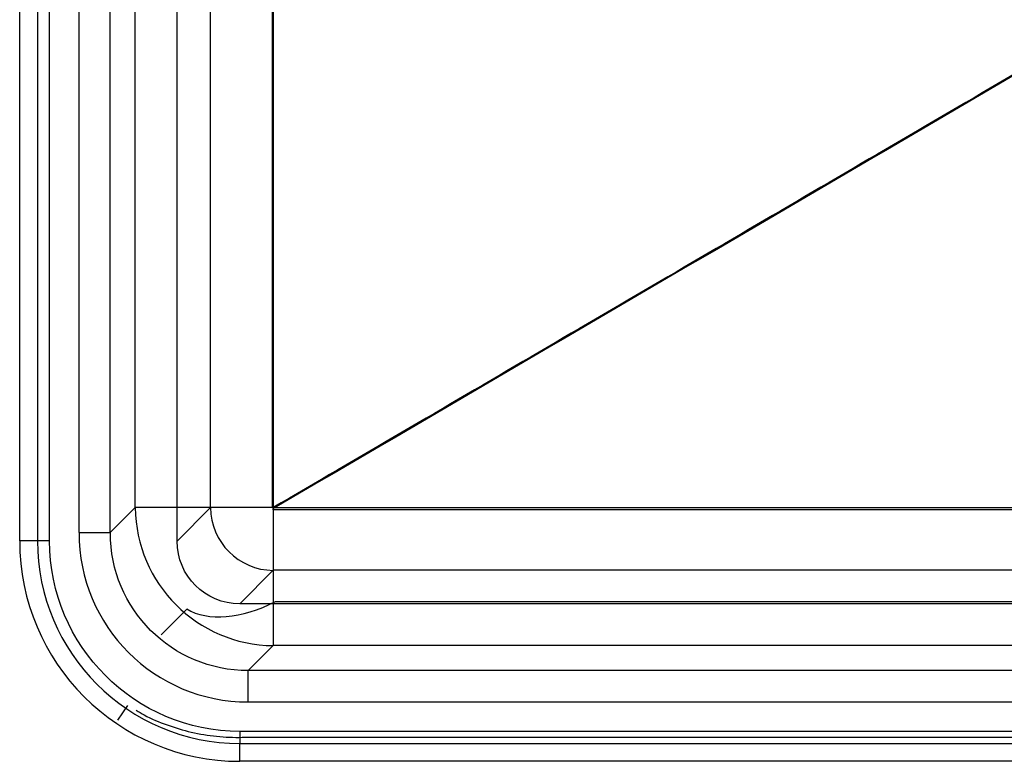
# Model space of a CAD drawing. Units: millimetres. Extents: x 15 to 787, y 65 to 435.
# Drawn here: x 15 to 171, y 65 to 183 of the extents above; entities that cross this region are included whole.
import ezdxf
from ezdxf.lldxf.tags import DXFTag

# ---------------------------------------------------------------- set-up
doc = ezdxf.new("R2010")
doc.units = ezdxf.units.MM
for name, color, linetype, true_color in [('TFR-ISO$4', 7, 'CONTINUOUS', 0xffffff), ('VERASE001I100$0000', 7, 'CONTINUOUS', 0xffffff), ('VERASE001I120$0000', 7, 'CONTINUOUS', 0xffffff), ('VERASE001I121$0000', 7, 'CONTINUOUS', 0xffffff), ('VERASE001I122$0000', 7, 'CONTINUOUS', 0xffffff), ('VERASE001I126$0000', 7, 'CONTINUOUS', 0xffffff), ('VERASE001I127$0000', 7, 'CONTINUOUS', 0xffffff), ('VERASE001I129$0000', 7, 'CONTINUOUS', 0xffffff), ('VERASE001I14$0001', 7, 'CONTINUOUS', 0xffffff), ('VERASE001I147$0000', 7, 'CONTINUOUS', 0xffffff), ('VERASE001I149$0000', 7, 'CONTINUOUS', 0xffffff), ('VERASE001I15$0000', 7, 'CONTINUOUS', 0xffffff), ('VERASE001I17$0001', 7, 'CONTINUOUS', 0xffffff), ('VERASE001I2$0000', 7, 'CONTINUOUS', 0xffffff), ('VERASE001I20$0000', 7, 'CONTINUOUS', 0xffffff), ('VERASE001I221$0001', 7, 'CONTINUOUS', 0xffffff), ('VERASE001I223$0001', 7, 'CONTINUOUS', 0xffffff), ('VERASE001I23$0000', 7, 'CONTINUOUS', 0xffffff), ('VERASE001I260$0001', 7, 'CONTINUOUS', 0xffffff), ('VERASE001I262$0001', 7, 'CONTINUOUS', 0xffffff), ('VERASE001I280$0001', 7, 'CONTINUOUS', 0xffffff), ('VERASE001I288$0001', 7, 'CONTINUOUS', 0xffffff), ('VERASE001I29$0000', 7, 'CONTINUOUS', 0xffffff), ('VERASE001I292$0001', 7, 'CONTINUOUS', 0xffffff), ('VERASE001I309$0001', 7, 'CONTINUOUS', 0xffffff), ('VERASE001I36$0000', 7, 'CONTINUOUS', 0xffffff), ('VERASE001I39$0001', 7, 'CONTINUOUS', 0xffffff), ('VERASE001I4$0000', 7, 'CONTINUOUS', 0xffffff), ('VERASE001I41$0001', 7, 'CONTINUOUS', 0xffffff), ('VERASE001I44$0000', 7, 'CONTINUOUS', 0xffffff), ('VERASE001I5$0000', 7, 'CONTINUOUS', 0xffffff), ('VERASE001I50$0000', 7, 'CONTINUOUS', 0xffffff), ('VERASE001I53$0000', 7, 'CONTINUOUS', 0xffffff), ('VERASE001I54$0001', 7, 'CONTINUOUS', 0xffffff), ('VERASE001I56$0010', 7, 'CONTINUOUS', 0xffffff), ('VERASE001I58$0000', 7, 'CONTINUOUS', 0xffffff), ('VERASE001I59$0000', 7, 'CONTINUOUS', 0xffffff), ('VERASE001I68$0110', 7, 'CONTINUOUS', 0xffffff), ('VERASE001I69$0000', 7, 'CONTINUOUS', 0xffffff), ('VERASE001I76$0001', 7, 'CONTINUOUS', 0xffffff), ('VERASE001I77$0001', 7, 'CONTINUOUS', 0xffffff), ('VERASE001I8$0000', 7, 'CONTINUOUS', 0xffffff), ('VERASE001I80$0010', 7, 'CONTINUOUS', 0xffffff), ('VERASE001I9$0000', 7, 'CONTINUOUS', 0xffffff), ('VERASE001I93$0000', 7, 'CONTINUOUS', 0xffffff), ('VERASE001I95$0000', 7, 'CONTINUOUS', 0xffffff), ('VMODIFIED001I100$0010', 7, 'CONTINUOUS', 0xffffff), ('VMODIFIED001I100$0100', 7, 'CONTINUOUS', 0xffffff), ('VMODIFIED001I120$0100', 7, 'CONTINUOUS', 0xffffff), ('VMODIFIED001I121$0100', 7, 'CONTINUOUS', 0xffffff), ('VMODIFIED001I126$0010', 7, 'CONTINUOUS', 0xffffff), ('VMODIFIED001I127$0010', 7, 'CONTINUOUS', 0xffffff), ('VMODIFIED001I127$0100', 7, 'CONTINUOUS', 0xffffff), ('VMODIFIED001I14$0010', 7, 'CONTINUOUS', 0xffffff), ('VMODIFIED001I14$1000', 7, 'CONTINUOUS', 0xffffff), ('VMODIFIED001I149$0010', 7, 'CONTINUOUS', 0xffffff), ('VMODIFIED001I149$0100', 7, 'CONTINUOUS', 0xffffff), ('VMODIFIED001I15$0010', 7, 'CONTINUOUS', 0xffffff), ('VMODIFIED001I15$0100', 7, 'CONTINUOUS', 0xffffff), ('VMODIFIED001I15$1000', 7, 'CONTINUOUS', 0xffffff), ('VMODIFIED001I17$0010', 7, 'CONTINUOUS', 0xffffff), ('VMODIFIED001I17$0100', 7, 'CONTINUOUS', 0xffffff), ('VMODIFIED001I17$1000', 7, 'CONTINUOUS', 0xffffff), ('VMODIFIED001I2$0001', 7, 'CONTINUOUS', 0xffffff), ('VMODIFIED001I2$1000', 7, 'CONTINUOUS', 0xffffff), ('VMODIFIED001I20$0010', 7, 'CONTINUOUS', 0xffffff), ('VMODIFIED001I20$0100', 7, 'CONTINUOUS', 0xffffff), ('VMODIFIED001I20$1000', 7, 'CONTINUOUS', 0xffffff), ('VMODIFIED001I221$0100', 7, 'CONTINUOUS', 0xffffff), ('VMODIFIED001I223$0010', 7, 'CONTINUOUS', 0xffffff), ('VMODIFIED001I223$0100', 7, 'CONTINUOUS', 0xffffff), ('VMODIFIED001I23$0100', 7, 'CONTINUOUS', 0xffffff), ('VMODIFIED001I23$1000', 7, 'CONTINUOUS', 0xffffff), ('VMODIFIED001I260$0100', 7, 'CONTINUOUS', 0xffffff), ('VMODIFIED001I262$0010', 7, 'CONTINUOUS', 0xffffff), ('VMODIFIED001I280$0100', 7, 'CONTINUOUS', 0xffffff), ('VMODIFIED001I288$0010', 7, 'CONTINUOUS', 0xffffff), ('VMODIFIED001I288$0100', 7, 'CONTINUOUS', 0xffffff), ('VMODIFIED001I29$0100', 7, 'CONTINUOUS', 0xffffff), ('VMODIFIED001I29$1000', 7, 'CONTINUOUS', 0xffffff), ('VMODIFIED001I292$0100', 7, 'CONTINUOUS', 0xffffff), ('VMODIFIED001I36$0001', 7, 'CONTINUOUS', 0xffffff), ('VMODIFIED001I36$1000', 7, 'CONTINUOUS', 0xffffff), ('VMODIFIED001I39$0100', 7, 'CONTINUOUS', 0xffffff), ('VMODIFIED001I39$1000', 7, 'CONTINUOUS', 0xffffff), ('VMODIFIED001I4$0001', 7, 'CONTINUOUS', 0xffffff), ('VMODIFIED001I4$0100', 7, 'CONTINUOUS', 0xffffff), ('VMODIFIED001I4$1000', 7, 'CONTINUOUS', 0xffffff), ('VMODIFIED001I41$0100', 7, 'CONTINUOUS', 0xffffff), ('VMODIFIED001I41$1000', 7, 'CONTINUOUS', 0xffffff), ('VMODIFIED001I44$0010', 7, 'CONTINUOUS', 0xffffff), ('VMODIFIED001I44$0100', 7, 'CONTINUOUS', 0xffffff), ('VMODIFIED001I44$1000', 7, 'CONTINUOUS', 0xffffff), ('VMODIFIED001I5$0001', 7, 'CONTINUOUS', 0xffffff), ('VMODIFIED001I5$1000', 7, 'CONTINUOUS', 0xffffff), ('VMODIFIED001I50$0100', 7, 'CONTINUOUS', 0xffffff), ('VMODIFIED001I53$0010', 7, 'CONTINUOUS', 0xffffff), ('VMODIFIED001I54$0010', 7, 'CONTINUOUS', 0xffffff), ('VMODIFIED001I54$0100', 7, 'CONTINUOUS', 0xffffff), ('VMODIFIED001I56$0100', 7, 'CONTINUOUS', 0xffffff), ('VMODIFIED001I58$0001', 7, 'CONTINUOUS', 0xffffff), ('VMODIFIED001I58$0100', 7, 'CONTINUOUS', 0xffffff), ('VMODIFIED001I59$0010', 7, 'CONTINUOUS', 0xffffff), ('VMODIFIED001I59$0100', 7, 'CONTINUOUS', 0xffffff), ('VMODIFIED001I69$0010', 7, 'CONTINUOUS', 0xffffff), ('VMODIFIED001I69$0100', 7, 'CONTINUOUS', 0xffffff), ('VMODIFIED001I76$0100', 7, 'CONTINUOUS', 0xffffff), ('VMODIFIED001I77$0100', 7, 'CONTINUOUS', 0xffffff), ('VMODIFIED001I8$0001', 7, 'CONTINUOUS', 0xffffff), ('VMODIFIED001I8$1000', 7, 'CONTINUOUS', 0xffffff), ('VMODIFIED001I80$0100', 7, 'CONTINUOUS', 0xffffff), ('VMODIFIED001I9$0100', 7, 'CONTINUOUS', 0xffffff), ('VMODIFIED001I9$1000', 7, 'CONTINUOUS', 0xffffff), ('VMODIFIED001I93$0001', 7, 'CONTINUOUS', 0xffffff), ('VMODIFIED001I93$0100', 7, 'CONTINUOUS', 0xffffff), ('VMODIFIED001I95$0001', 7, 'CONTINUOUS', 0xffffff), ('VMODIFIED001I95$0100', 7, 'CONTINUOUS', 0xffffff), ('VMODIFIED001I95$1000', 7, 'CONTINUOUS', 0xffffff)]:
    doc.layers.add(name, color=color, linetype=linetype, true_color=true_color)
tags = doc.linetypes.add('DOT', pattern=[10, 0, -10]).pattern_tags.tags
tags[6:7] = [DXFTag(74, 4), DXFTag(75, 0), DXFTag(340, '0'), DXFTag(46, 0.0), DXFTag(50, 0.0), DXFTag(44, 0.0), DXFTag(45, 0.0)]
tags[4:5] = [DXFTag(74, 4), DXFTag(75, 0), DXFTag(340, '0'), DXFTag(46, 0.0), DXFTag(50, 0.0), DXFTag(44, 0.0), DXFTag(45, 0.0)]

msp = doc.modelspace()

# ---------------------------------------------------------------- linework, layer by layer
at = {"layer": 'TFR-ISO$4', "color": 155, "linetype": 'Continuous'}
for p, q in [((37.46, 85.1, 235.28), (41.54, 89.18, 188.62)), ((55.67, 90.36, 175.66), (749.93, 90.36, 175.66)), ((30.6, 71.51, 251.75), (32.19, 73.86, 241.15)), ((50.35, 68.81, 240.25), (398.22, 68.81, 240.25))]:
    msp.add_line(p, q, dxfattribs=at)
at = {"layer": 'TFR-ISO$4', "color": 155, "linetype": 'Continuous', "extrusion": (0.57735, -0.57735, 0.57735)}
msp.add_arc((114.34, 176.78, 81.39), 22.15, 188.6167, 240, dxfattribs=at)
at = {"layer": 'TFR-ISO$4', "color": 155, "linetype": 'Continuous'}
msp.add_open_spline([(33.49, 73.13, 241.04), (33.92, 72.86, 241), (35.47, 71.92, 240.87), (38.41, 70.71, 240.68), (42.26, 69.55, 240.49), (46.28, 68.89, 240.35), (48.99, 68.78, 240.28), (50.35, 68.81, 240.25)], degree=3, knots=[0, 0, 0, 0, 0.085416, 0.309875, 0.538213, 0.769999, 1, 1, 1, 1], dxfattribs=at)
at = {"layer": 'VERASE001I100$0000', "color": 7, "linetype": 'Continuous'}
msp.add_line((17.82, 100, 239.48), (15, 100, 250), dxfattribs=at)
at = {"layer": 'VERASE001I120$0000', "color": 7, "linetype": 'Continuous', "extrusion": (-1, 0, 0)}
msp.add_arc((-74.42, 233, -51.32), 5, 90, 175, dxfattribs=at)
at = {"layer": 'VERASE001I121$0000', "color": 7, "linetype": 'Continuous'}
msp.add_line((393.76, 79.4, 233.44), (51.32, 79.4, 233.44), dxfattribs=at)
at = {"layer": 'VERASE001I122$0000', "color": 7, "linetype": 'Continuous'}
msp.add_ellipse((51.53, 101.53, 238), major_axis=(19.24, 19.24), ratio=0.992433, start_param=2.359993, end_param=3.923193, dxfattribs=at)
at = {"layer": 'VERASE001I126$0000', "color": 7, "linetype": 'Continuous'}
msp.add_line((29.4, 101.32, 233.44), (29.4, 245.51, 233.44), dxfattribs=at)
at = {"layer": 'VERASE001I127$0000', "color": 7, "linetype": 'Continuous', "extrusion": (0, 1, 0)}
msp.add_arc((-24.42, 233, 101.32), 5, 90, 175, dxfattribs=at)
at = {"layer": 'VERASE001I129$0000', "color": 7, "linetype": 'Continuous'}
msp.add_line((51.32, 74.42, 238), (395.41, 74.42, 238), dxfattribs=at)
at = {"layer": 'VERASE001I14$0001', "color": 7, "linetype": 'Continuous'}
msp.add_line((45.33, 105.29, 189.13), (45.33, 394.71, 189.13), dxfattribs=at)
at = {"layer": 'VERASE001I147$0000', "color": 7, "linetype": 'Continuous'}
msp.add_line((24.42, 247.16, 238), (24.42, 101.32, 238), dxfattribs=at)
at = {"layer": 'VERASE001I149$0000', "color": 7, "linetype": 'Continuous', "extrusion": (-0.01951, -0.01951, -0.999619)}
msp.add_ellipse((51.53, 101.53, 233), major_axis=(15.73, 15.73, -0.61), ratio=0.988667, start_param=2.359993, end_param=3.923193, dxfattribs=at)
at = {"layer": 'VERASE001I15$0000', "color": 7, "linetype": 'Continuous', "extrusion": (0, 1, 0)}
msp.add_arc((-55.29, 190, 105.29), 10, 270, 355, dxfattribs=at)
at = {"layer": 'VERASE001I17$0001', "color": 7, "linetype": 'Continuous'}
msp.add_line((40, 99.96, 250), (45.33, 105.29, 189.13), dxfattribs=at)
at = {"layer": 'VERASE001I2$0000', "color": 7, "linetype": 'Continuous'}
msp.add_line((15, 100, 250), (15, 400, 250), dxfattribs=at)
at = {"layer": 'VERASE001I20$0000', "color": 7, "linetype": 'Continuous', "extrusion": (-0.086827, -0.086827, 0.992433)}
msp.add_arc((-35.36, 136.01, 174.62), 10, 225.2176, 314.7824, dxfattribs=at)
at = {"layer": 'VERASE001I221$0001', "color": 7, "linetype": 'Continuous'}
msp.add_line((50, 67.82, 239.48), (395.42, 67.82, 239.48), dxfattribs=at)
at = {"layer": 'VERASE001I223$0001', "color": 7, "linetype": 'Continuous'}
msp.add_arc((50, 100, 239.48), 32.18, 180, 270, dxfattribs=at)
at = {"layer": 'VERASE001I23$0000', "color": 7, "linetype": 'Continuous', "extrusion": (-1, 3.03537e-16, -3.46945e-15)}
msp.add_arc((-105.29, 190, -55.29), 10, 270, 355, dxfattribs=at)
at = {"layer": 'VERASE001I260$0001', "color": 7, "linetype": 'Continuous'}
msp.add_line((395.42, 69.75, 238), (50, 69.75, 238), dxfattribs=at)
at = {"layer": 'VERASE001I262$0001', "color": 7, "linetype": 'Continuous'}
msp.add_line((17.82, 247.17, 239.48), (17.82, 100, 239.48), dxfattribs=at)
at = {"layer": 'VERASE001I280$0001', "color": 7, "linetype": 'Continuous', "extrusion": (-1, 0, 0)}
msp.add_arc((-69.75, 240, -50), 2, 270, 345, dxfattribs=at)
at = {"layer": 'VERASE001I288$0001', "color": 7, "linetype": 'Continuous', "extrusion": (0, 1, 0)}
msp.add_arc((-19.75, 240, 100), 2, 270, 345, dxfattribs=at)
at = {"layer": 'VERASE001I29$0000', "color": 7, "linetype": 'Continuous'}
msp.add_line((55.29, 95.33, 189.13), (49.96, 90, 250), dxfattribs=at)
at = {"layer": 'VERASE001I292$0001', "color": 7, "linetype": 'Continuous', "extrusion": (0, 0, -1)}
msp.add_arc((-50, 100, -238), 30.25, 270, 0, dxfattribs=at)
at = {"layer": 'VERASE001I309$0001', "color": 7, "linetype": 'Continuous'}
msp.add_line((19.75, 100, 238), (19.75, 247.17, 238), dxfattribs=at)
at = {"layer": 'VERASE001I36$0000', "color": 7, "linetype": 'Continuous', "extrusion": (0, 0, -1)}
msp.add_ellipse((50.04, 100.04, 250), major_axis=(7.12, 7.12), ratio=0.992433, start_param=2.359993, end_param=3.923193, dxfattribs=at)
at = {"layer": 'VERASE001I39$0001', "color": 7, "linetype": 'Continuous'}
msp.add_open_spline([(382.92, 296.86, 172.05), (55.29, 105.29, 180)], degree=1, dxfattribs=at)
at = {"layer": 'VERASE001I4$0000', "color": 7, "linetype": 'Continuous'}
msp.add_line((750, 65, 250), (50, 65, 250), dxfattribs=at)
at = {"layer": 'VERASE001I41$0001', "color": 7, "linetype": 'Continuous'}
msp.add_open_spline([(55.29, 394.71, 180), (55.29, 370.59, 180), (55.29, 322.36, 180), (55.29, 250, 180), (55.29, 177.64, 180), (55.29, 129.41, 180), (55.29, 105.29, 180)], degree=3, dxfattribs=at)
at = {"layer": 'VERASE001I44$0000', "color": 7, "linetype": 'Continuous'}
msp.add_open_spline([(55.29, 105.29, 180), (170.19, 105.29, 180), (400, 105.29, 180), (629.81, 105.29, 180), (744.71, 105.29, 180)], degree=3, dxfattribs=at)
at = {"layer": 'VERASE001I5$0000', "color": 7, "linetype": 'Continuous'}
msp.add_line((750.04, 90, 250), (49.96, 90, 250), dxfattribs=at)
at = {"layer": 'VERASE001I50$0000', "color": 7, "linetype": 'Continuous'}
msp.add_open_spline([(55.29, 104.99, 168), (55.25, 104.99, 168), (55.21, 104.99, 168), (55.17, 104.98, 168)], degree=3, dxfattribs=at)
at = {"layer": 'VERASE001I53$0000', "color": 7, "linetype": 'Continuous'}
msp.add_line((33.37, 105.29, 188.08), (33.37, 394.71, 188.08), dxfattribs=at)
at = {"layer": 'VERASE001I54$0001', "color": 7, "linetype": 'Continuous', "extrusion": (-0.086827, -0.086827, 0.992433)}
msp.add_arc((-35.36, 136.01, 174.62), 22, 225.2176, 314.7824, dxfattribs=at)
at = {"layer": 'VERASE001I56$0010', "color": 7, "linetype": 'Continuous'}
msp.add_open_spline([(55.29, 104.99, 168), (111.53, 104.99, 168), (167.76, 104.99, 168), (282.67, 104.99, 168), (341.33, 104.98, 168), (414.67, 104.98, 168), (429.33, 104.98, 168), (502.67, 104.99, 168), (561.33, 104.99, 168), (661.57, 104.99, 168), (703.14, 104.99, 168), (744.71, 104.99, 168)], degree=3, knots=[0, 0, 0, 0, 0.244715, 0.244715, 0.5, 0.5, 0.563821, 0.563821, 0.819107, 0.819107, 1, 1, 1, 1], dxfattribs=at)
at = {"layer": 'VERASE001I58$0000', "color": 7, "linetype": 'Continuous'}
msp.add_line((744.71, 83.37, 188.08), (55.29, 83.37, 188.08), dxfattribs=at)
at = {"layer": 'VERASE001I59$0000', "color": 7, "linetype": 'Continuous', "extrusion": (0, 1, 0)}
msp.add_arc((-55.29, 190, 105.29), 22, 270.4529, 355, dxfattribs=at)
at = {"layer": 'VERASE001I68$0110', "color": 7, "linetype": 'Continuous'}
msp.add_open_spline([(55.1, 395.67, 168), (55.1, 391.11, 168), (55.1, 386.56, 168), (55.1, 367.33, 168), (55.1, 352.67, 168), (55.1, 323.33, 168), (55.1, 308.67, 168), (55.1, 279.33, 168), (55.1, 264.67, 168), (55.1, 235.33, 168), (55.1, 220.67, 168), (55.11, 191.33, 168), (55.11, 176.67, 168), (55.11, 143.1, 168), (55.11, 124.19, 168), (55.11, 105.29, 168)], degree=3, knots=[0, 0, 0, 0, 0.047062, 0.047062, 0.198588, 0.198588, 0.350115, 0.350115, 0.501641, 0.501641, 0.653168, 0.653168, 0.804694, 0.804694, 1, 1, 1, 1], dxfattribs=at)
at = {"layer": 'VERASE001I69$0000', "color": 7, "linetype": 'Continuous'}
msp.add_line((29.4, 101.32, 233.44), (33.37, 105.29, 188.08), dxfattribs=at)
at = {"layer": 'VERASE001I76$0001', "color": 7, "linetype": 'Continuous', "extrusion": (-1, 6.93889e-16, 0)}
msp.add_arc((-105.29, 190, -55.29), 22, 270.7743, 355, dxfattribs=at)
at = {"layer": 'VERASE001I77$0001', "color": 7, "linetype": 'Continuous'}
msp.add_line((55.29, 83.37, 188.08), (51.32, 79.4, 233.44), dxfattribs=at)
at = {"layer": 'VERASE001I8$0000', "color": 7, "linetype": 'Continuous'}
msp.add_line((40, 99.96, 250), (40, 400.04, 250), dxfattribs=at)
at = {"layer": 'VERASE001I80$0010', "color": 7, "linetype": 'Continuous'}
msp.add_open_spline([(367.68, 287.75, 160.42), (354.67, 280.13, 160.74), (328.62, 264.92, 161.37), (289.54, 242.12, 162.31), (250.5, 219.26, 163.26), (198.43, 188.8, 164.52), (133.33, 150.75, 166.1), (81.25, 120.3, 167.37), (55.21, 105.08, 168)], degree=3, knots=[0, 0, 0, 0, 0.125, 0.25, 0.375, 0.5, 0.75, 1, 1, 1, 1], dxfattribs=at)
at = {"layer": 'VERASE001I9$0000', "color": 7, "linetype": 'Continuous'}
msp.add_line((744.71, 95.33, 189.13), (55.29, 95.33, 189.13), dxfattribs=at)
at = {"layer": 'VERASE001I93$0000', "color": 7, "linetype": 'Continuous'}
msp.add_line((50, 65, 250), (50, 67.82, 239.48), dxfattribs=at)
at = {"layer": 'VERASE001I95$0000', "color": 7, "linetype": 'Continuous'}
msp.add_arc((50, 100, 250), 35, 180, 270, dxfattribs=at)
at = {"layer": 'VMODIFIED001I100$0010', "color": 155, "linetype": 'DOT'}
msp.add_line((17.82, 100, 239.48), (15, 100, 250), dxfattribs=at)
at = {"layer": 'VMODIFIED001I100$0100', "color": 155, "linetype": 'Continuous'}
msp.add_line((17.82, 100, 239.48), (15, 100, 250), dxfattribs=at)
at = {"layer": 'VMODIFIED001I120$0100', "color": 155, "linetype": 'Continuous', "extrusion": (-1, 0, 0)}
msp.add_arc((-74.42, 233, -51.32), 5, 90, 175, dxfattribs=at)
at = {"layer": 'VMODIFIED001I121$0100', "color": 155, "linetype": 'Continuous'}
msp.add_line((393.76, 79.4, 233.44), (51.32, 79.4, 233.44), dxfattribs=at)
at = {"layer": 'VMODIFIED001I126$0010', "color": 155, "linetype": 'DOT'}
msp.add_line((29.4, 101.32, 233.44), (29.4, 245.51, 233.44), dxfattribs=at)
at = {"layer": 'VMODIFIED001I127$0010', "color": 155, "linetype": 'DOT', "extrusion": (0, 1, 0)}
msp.add_arc((-24.42, 233, 101.32), 5, 90, 175, dxfattribs=at)
at = {"layer": 'VMODIFIED001I127$0100', "color": 155, "linetype": 'Continuous', "extrusion": (0, 1, 0)}
msp.add_arc((-24.42, 233, 101.32), 5, 90, 175, dxfattribs=at)
at = {"layer": 'VMODIFIED001I14$0010', "color": 155, "linetype": 'DOT'}
msp.add_line((45.33, 105.29, 189.13), (45.33, 394.71, 189.13), dxfattribs=at)
at = {"layer": 'VMODIFIED001I14$1000', "color": 155, "linetype": 'Continuous'}
msp.add_line((45.33, 105.29, 189.13), (45.33, 394.71, 189.13), dxfattribs=at)
at = {"layer": 'VMODIFIED001I149$0010', "color": 155, "linetype": 'DOT', "extrusion": (-0.01951, -0.01951, -0.999619)}
msp.add_ellipse((51.53, 101.53, 233), major_axis=(15.73, 15.73, -0.61), ratio=0.988667, start_param=2.359993, end_param=3.923193, dxfattribs=at)
at = {"layer": 'VMODIFIED001I149$0100', "color": 155, "linetype": 'Continuous', "extrusion": (-0.01951, -0.01951, -0.999619)}
msp.add_ellipse((51.53, 101.53, 233), major_axis=(15.73, 15.73, -0.61), ratio=0.988667, start_param=2.359993, end_param=3.923193, dxfattribs=at)
at = {"layer": 'VMODIFIED001I15$0010', "color": 155, "linetype": 'DOT', "extrusion": (0, 1, 0)}
msp.add_arc((-55.29, 190, 105.29), 10, 270, 355, dxfattribs=at)
at = {"layer": 'VMODIFIED001I15$0100', "color": 155, "linetype": 'DOT', "extrusion": (0, 1, 0)}
msp.add_arc((-55.29, 190, 105.29), 10, 270, 355, dxfattribs=at)
at = {"layer": 'VMODIFIED001I15$1000', "color": 155, "linetype": 'Continuous', "extrusion": (0, 1, 0)}
msp.add_arc((-55.29, 190, 105.29), 10, 270, 355, dxfattribs=at)
at = {"layer": 'VMODIFIED001I17$0010', "color": 155, "linetype": 'DOT'}
msp.add_line((40, 99.96, 250), (45.33, 105.29, 189.13), dxfattribs=at)
at = {"layer": 'VMODIFIED001I17$0100', "color": 155, "linetype": 'DOT'}
msp.add_line((40, 99.96, 250), (45.33, 105.29, 189.13), dxfattribs=at)
at = {"layer": 'VMODIFIED001I17$1000', "color": 155, "linetype": 'Continuous'}
msp.add_line((40, 99.96, 250), (45.33, 105.29, 189.13), dxfattribs=at)
at = {"layer": 'VMODIFIED001I2$0001', "color": 155, "linetype": 'Continuous'}
msp.add_line((15, 100, 250), (15, 400, 250), dxfattribs=at)
at = {"layer": 'VMODIFIED001I2$1000', "color": 155, "linetype": 'Continuous'}
msp.add_line((15, 100, 250), (15, 400, 250), dxfattribs=at)
at = {"layer": 'VMODIFIED001I20$0010', "color": 155, "linetype": 'DOT', "extrusion": (-0.086827, -0.086827, 0.992433)}
msp.add_arc((-35.36, 136.01, 174.62), 10, 225.2176, 314.7824, dxfattribs=at)
at = {"layer": 'VMODIFIED001I20$0100', "color": 155, "linetype": 'DOT', "extrusion": (-0.086827, -0.086827, 0.992433)}
msp.add_arc((-35.36, 136.01, 174.62), 10, 225.2176, 314.7824, dxfattribs=at)
at = {"layer": 'VMODIFIED001I20$1000', "color": 155, "linetype": 'Continuous', "extrusion": (-0.086827, -0.086827, 0.992433)}
msp.add_arc((-35.36, 136.01, 174.62), 10, 225.2176, 314.7824, dxfattribs=at)
at = {"layer": 'VMODIFIED001I221$0100', "color": 155, "linetype": 'Continuous'}
msp.add_line((50, 67.82, 239.48), (395.42, 67.82, 239.48), dxfattribs=at)
at = {"layer": 'VMODIFIED001I223$0010', "color": 155, "linetype": 'DOT'}
msp.add_arc((50, 100, 239.48), 32.18, 180, 270, dxfattribs=at)
at = {"layer": 'VMODIFIED001I223$0100', "color": 155, "linetype": 'Continuous'}
msp.add_arc((50, 100, 239.48), 32.18, 180, 270, dxfattribs=at)
at = {"layer": 'VMODIFIED001I23$0100', "color": 155, "linetype": 'DOT', "extrusion": (-1, 3.03537e-16, -3.46945e-15)}
msp.add_arc((-105.29, 190, -55.29), 10, 270, 355, dxfattribs=at)
at = {"layer": 'VMODIFIED001I23$1000', "color": 155, "linetype": 'Continuous', "extrusion": (-1, 3.03537e-16, -3.46945e-15)}
msp.add_arc((-105.29, 190, -55.29), 10, 270, 355, dxfattribs=at)
at = {"layer": 'VMODIFIED001I260$0100', "color": 155, "linetype": 'Continuous'}
msp.add_line((395.42, 69.75, 238), (50, 69.75, 238), dxfattribs=at)
at = {"layer": 'VMODIFIED001I262$0010', "color": 155, "linetype": 'DOT'}
msp.add_line((17.82, 247.17, 239.48), (17.82, 100, 239.48), dxfattribs=at)
at = {"layer": 'VMODIFIED001I280$0100', "color": 155, "linetype": 'Continuous', "extrusion": (-1, 0, 0)}
msp.add_arc((-69.75, 240, -50), 2, 270, 345, dxfattribs=at)
at = {"layer": 'VMODIFIED001I288$0010', "color": 155, "linetype": 'DOT', "extrusion": (0, 1, 0)}
msp.add_arc((-19.75, 240, 100), 2, 270, 345, dxfattribs=at)
at = {"layer": 'VMODIFIED001I288$0100', "color": 155, "linetype": 'Continuous', "extrusion": (0, 1, 0)}
msp.add_arc((-19.75, 240, 100), 2, 270, 345, dxfattribs=at)
at = {"layer": 'VMODIFIED001I29$0100', "color": 155, "linetype": 'DOT'}
msp.add_line((55.29, 95.33, 189.13), (49.96, 90, 250), dxfattribs=at)
at = {"layer": 'VMODIFIED001I29$1000', "color": 155, "linetype": 'Continuous'}
msp.add_line((55.29, 95.33, 189.13), (49.96, 90, 250), dxfattribs=at)
at = {"layer": 'VMODIFIED001I292$0100', "color": 155, "linetype": 'Continuous', "extrusion": (0, 0, -1)}
msp.add_arc((-50, 100, -238), 30.25, 270, 0, dxfattribs=at)
at = {"layer": 'VMODIFIED001I36$0001', "color": 155, "linetype": 'Continuous', "extrusion": (0, 0, -1)}
msp.add_ellipse((50.04, 100.04, 250), major_axis=(7.12, 7.12), ratio=0.992433, start_param=2.359993, end_param=3.923193, dxfattribs=at)
at = {"layer": 'VMODIFIED001I36$1000', "color": 155, "linetype": 'Continuous', "extrusion": (0, 0, -1)}
msp.add_ellipse((50.04, 100.04, 250), major_axis=(7.12, 7.12), ratio=0.992433, start_param=2.359993, end_param=3.923193, dxfattribs=at)
at = {"layer": 'VMODIFIED001I39$0100', "color": 155, "linetype": 'DOT'}
msp.add_open_spline([(382.92, 296.86, 172.05), (55.29, 105.29, 180)], degree=1, dxfattribs=at)
at = {"layer": 'VMODIFIED001I39$1000', "color": 155, "linetype": 'Continuous'}
msp.add_open_spline([(382.92, 296.86, 172.05), (55.29, 105.29, 180)], degree=1, dxfattribs=at)
at = {"layer": 'VMODIFIED001I4$0001', "color": 155, "linetype": 'Continuous'}
msp.add_line((750, 65, 250), (50, 65, 250), dxfattribs=at)
at = {"layer": 'VMODIFIED001I4$0100', "color": 155, "linetype": 'Continuous'}
msp.add_line((750, 65, 250), (50, 65, 250), dxfattribs=at)
at = {"layer": 'VMODIFIED001I4$1000', "color": 155, "linetype": 'Continuous'}
msp.add_line((750, 65, 250), (50, 65, 250), dxfattribs=at)
at = {"layer": 'VMODIFIED001I41$0100', "color": 155, "linetype": 'DOT'}
msp.add_open_spline([(55.29, 394.71, 180), (55.29, 370.59, 180), (55.29, 322.36, 180), (55.29, 250, 180), (55.29, 177.64, 180), (55.29, 129.41, 180), (55.29, 105.29, 180)], degree=3, dxfattribs=at)
at = {"layer": 'VMODIFIED001I41$1000', "color": 155, "linetype": 'Continuous'}
msp.add_open_spline([(55.29, 394.71, 180), (55.29, 370.59, 180), (55.29, 322.36, 180), (55.29, 250, 180), (55.29, 177.64, 180), (55.29, 129.41, 180), (55.29, 105.29, 180)], degree=3, dxfattribs=at)
at = {"layer": 'VMODIFIED001I44$0010', "color": 155, "linetype": 'DOT'}
msp.add_open_spline([(55.29, 105.29, 180), (170.19, 105.29, 180), (400, 105.29, 180), (629.81, 105.29, 180), (744.71, 105.29, 180)], degree=3, dxfattribs=at)
at = {"layer": 'VMODIFIED001I44$0100', "color": 155, "linetype": 'DOT'}
msp.add_open_spline([(55.29, 105.29, 180), (170.19, 105.29, 180), (400, 105.29, 180), (629.81, 105.29, 180), (744.71, 105.29, 180)], degree=3, dxfattribs=at)
at = {"layer": 'VMODIFIED001I44$1000', "color": 155, "linetype": 'Continuous'}
msp.add_open_spline([(55.29, 105.29, 180), (170.19, 105.29, 180), (400, 105.29, 180), (629.81, 105.29, 180), (744.71, 105.29, 180)], degree=3, dxfattribs=at)
at = {"layer": 'VMODIFIED001I5$0001', "color": 155, "linetype": 'Continuous'}
msp.add_line((750.04, 90, 250), (49.96, 90, 250), dxfattribs=at)
at = {"layer": 'VMODIFIED001I5$1000', "color": 155, "linetype": 'Continuous'}
msp.add_line((750.04, 90, 250), (49.96, 90, 250), dxfattribs=at)
at = {"layer": 'VMODIFIED001I50$0100', "color": 155, "linetype": 'Continuous'}
msp.add_open_spline([(55.29, 104.99, 168), (55.25, 104.99, 168), (55.21, 104.99, 168), (55.17, 104.98, 168)], degree=3, dxfattribs=at)
at = {"layer": 'VMODIFIED001I53$0010', "color": 155, "linetype": 'DOT'}
msp.add_line((33.37, 105.29, 188.08), (33.37, 394.71, 188.08), dxfattribs=at)
at = {"layer": 'VMODIFIED001I54$0010', "color": 155, "linetype": 'DOT', "extrusion": (-0.086827, -0.086827, 0.992433)}
msp.add_arc((-35.36, 136.01, 174.62), 22, 225.2176, 314.7824, dxfattribs=at)
at = {"layer": 'VMODIFIED001I54$0100', "color": 155, "linetype": 'Continuous', "extrusion": (-0.086827, -0.086827, 0.992433)}
msp.add_arc((-35.36, 136.01, 174.62), 22, 225.2176, 314.7824, dxfattribs=at)
at = {"layer": 'VMODIFIED001I56$0100', "color": 155, "linetype": 'Continuous'}
msp.add_open_spline([(55.29, 104.99, 168), (111.53, 104.99, 168), (167.76, 104.99, 168), (282.67, 104.99, 168), (341.33, 104.98, 168), (414.67, 104.98, 168), (429.33, 104.98, 168), (502.67, 104.99, 168), (561.33, 104.99, 168), (661.57, 104.99, 168), (703.14, 104.99, 168), (744.71, 104.99, 168)], degree=3, knots=[0, 0, 0, 0, 0.244715, 0.244715, 0.5, 0.5, 0.563821, 0.563821, 0.819107, 0.819107, 1, 1, 1, 1], dxfattribs=at)
at = {"layer": 'VMODIFIED001I58$0001', "color": 155, "linetype": 'Continuous'}
msp.add_line((744.71, 83.37, 188.08), (55.29, 83.37, 188.08), dxfattribs=at)
at = {"layer": 'VMODIFIED001I58$0100', "color": 155, "linetype": 'Continuous'}
msp.add_line((744.71, 83.37, 188.08), (55.29, 83.37, 188.08), dxfattribs=at)
at = {"layer": 'VMODIFIED001I59$0010', "color": 155, "linetype": 'DOT', "extrusion": (0, 1, 0)}
msp.add_arc((-55.29, 190, 105.29), 22, 270.4529, 355, dxfattribs=at)
at = {"layer": 'VMODIFIED001I59$0100', "color": 155, "linetype": 'Continuous', "extrusion": (0, 1, 0)}
msp.add_arc((-55.29, 190, 105.29), 22, 270.4529, 355, dxfattribs=at)
at = {"layer": 'VMODIFIED001I69$0010', "color": 155, "linetype": 'DOT'}
msp.add_line((29.4, 101.32, 233.44), (33.37, 105.29, 188.08), dxfattribs=at)
at = {"layer": 'VMODIFIED001I69$0100', "color": 155, "linetype": 'Continuous'}
msp.add_line((29.4, 101.32, 233.44), (33.37, 105.29, 188.08), dxfattribs=at)
at = {"layer": 'VMODIFIED001I76$0100', "color": 155, "linetype": 'Continuous', "extrusion": (-1, 6.93889e-16, 0)}
msp.add_arc((-105.29, 190, -55.29), 22, 270.7743, 355, dxfattribs=at)
at = {"layer": 'VMODIFIED001I77$0100', "color": 155, "linetype": 'Continuous'}
msp.add_line((55.29, 83.37, 188.08), (51.32, 79.4, 233.44), dxfattribs=at)
at = {"layer": 'VMODIFIED001I8$0001', "color": 155, "linetype": 'Continuous'}
msp.add_line((40, 99.96, 250), (40, 400.04, 250), dxfattribs=at)
at = {"layer": 'VMODIFIED001I8$1000', "color": 155, "linetype": 'Continuous'}
msp.add_line((40, 99.96, 250), (40, 400.04, 250), dxfattribs=at)
at = {"layer": 'VMODIFIED001I80$0100', "color": 155, "linetype": 'Continuous'}
msp.add_open_spline([(367.68, 287.75, 160.42), (354.67, 280.13, 160.74), (328.62, 264.92, 161.37), (289.54, 242.12, 162.31), (250.5, 219.26, 163.26), (198.43, 188.8, 164.52), (133.33, 150.75, 166.1), (81.25, 120.3, 167.37), (55.21, 105.08, 168)], degree=3, knots=[0, 0, 0, 0, 0.125, 0.25, 0.375, 0.5, 0.75, 1, 1, 1, 1], dxfattribs=at)
at = {"layer": 'VMODIFIED001I9$0100', "color": 155, "linetype": 'DOT'}
msp.add_line((744.71, 95.33, 189.13), (55.29, 95.33, 189.13), dxfattribs=at)
at = {"layer": 'VMODIFIED001I9$1000', "color": 155, "linetype": 'Continuous'}
msp.add_line((744.71, 95.33, 189.13), (55.29, 95.33, 189.13), dxfattribs=at)
at = {"layer": 'VMODIFIED001I93$0001', "color": 155, "linetype": 'Continuous'}
msp.add_line((50, 65, 250), (50, 67.82, 239.48), dxfattribs=at)
at = {"layer": 'VMODIFIED001I93$0100', "color": 155, "linetype": 'Continuous'}
msp.add_line((50, 65, 250), (50, 67.82, 239.48), dxfattribs=at)
at = {"layer": 'VMODIFIED001I95$0001', "color": 155, "linetype": 'Continuous'}
msp.add_arc((50, 100, 250), 35, 180, 270, dxfattribs=at)
at = {"layer": 'VMODIFIED001I95$0100', "color": 155, "linetype": 'Continuous'}
msp.add_arc((50, 100, 250), 35, 180, 270, dxfattribs=at)
at = {"layer": 'VMODIFIED001I95$1000', "color": 155, "linetype": 'Continuous'}
msp.add_arc((50, 100, 250), 35, 180, 270, dxfattribs=at)

doc.saveas('drawing.dxf')
